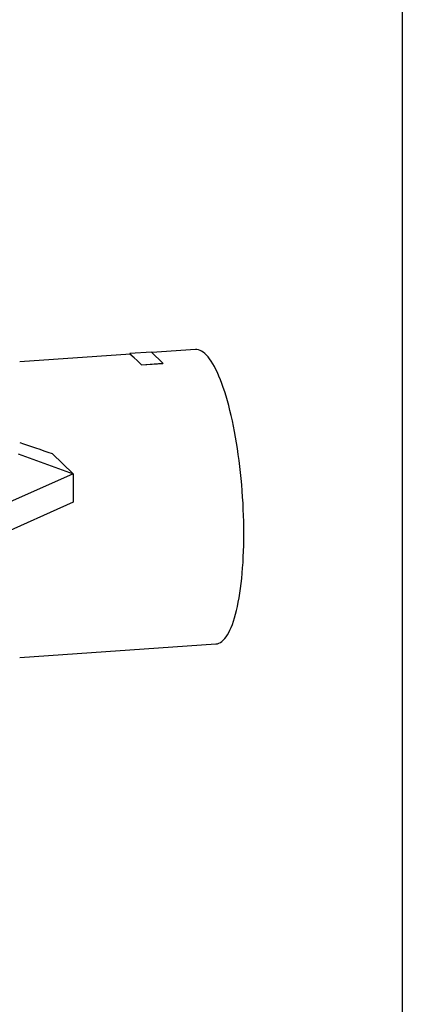
# Model space of a CAD drawing. Units: millimetres. Extents: x 0 to 10503, y 0 to 7427.
# Drawn here: x 9982 to 10500, y 4515 to 5850 of the extents above; entities that cross this region are included whole.
import ezdxf

# ---------------------------------------------------------------- set-up
doc = ezdxf.new("R2010")
doc.units = ezdxf.units.MM
doc.header["$LTSCALE"] = 150
doc.layers.add('Teksti', color=5, linetype='Continuous')

msp = doc.modelspace()

# ---------------------------------------------------------------- linework, layer by layer
for p, q in [((10131.8, 5396.6), (9981.9, 5386.2)), ((10160.2, 5399.3), (10131.2, 5397.3)), ((10131.2, 5397.3), (10131.2, 5397.1)), ((10131.2, 5397.3), (10146.8, 5382.3)), ((10131.2, 5397.1), (10136.7, 5391.9)), ((10175.7, 5384.3), (10160.2, 5399.3)), ((10219.8, 5402.7), (10160.9, 5398.6)), ((10141.3, 5387.4), (10146.8, 5382.1)), ((10146.8, 5382.3), (10175.7, 5384.3)), ((10146.8, 5382.1), (10175.7, 5384.1)), ((10146.8, 5382.3), (10146.8, 5382.1)), ((10175.7, 5384.3), (10175.7, 5384.1)), ((9979.9, 5261.4), (10054.1, 5234.5)), ((10025.9, 5261.8), (10054.1, 5234.5)), ((10054.1, 5234.5), (9784.9, 5113.8)), ((10054.1, 5234.5), (10054.1, 5195.9)), ((10054.1, 5195.9), (9784.9, 5075.2)), ((9981.9, 4985.3), (10247.5, 5003.7))]:
    msp.add_line(p, q)
at = {"flags": 128}
msp.add_lwpolyline([(10247.5, 5003.7), (10247.6, 5003.7), (10249.6, 5004), (10251.7, 5004.7), (10253.7, 5005.7), (10255.7, 5007.1), (10257.6, 5008.8), (10259.5, 5010.9), (10261.4, 5013.3), (10263.2, 5016), (10264.9, 5019.1), (10266.6, 5022.5), (10268.3, 5026.2), (10269.9, 5030.2), (10271.4, 5034.5), (10272.8, 5039.1), (10274.2, 5044), (10275.5, 5049.2), (10276.8, 5054.7), (10277.9, 5060.4), (10279, 5066.3), (10280, 5072.5), (10280.9, 5079), (10281.8, 5085.6), (10282.5, 5092.5), (10283.2, 5099.5), (10283.8, 5106.7), (10284.3, 5114.1), (10284.7, 5121.7), (10285, 5129.4), (10285.2, 5137.2), (10285.4, 5145.2), (10285.4, 5153.2), (10285.4, 5161.3), (10285.2, 5169.6), (10285, 5177.8), (10284.7, 5186.1), (10284.3, 5194.5), (10283.8, 5202.8), (10283.2, 5211.2), (10282.5, 5219.5), (10281.8, 5227.8), (10280.9, 5236.1), (10280, 5244.3), (10279, 5252.5), (10277.9, 5260.5), (10276.8, 5268.5), (10275.5, 5276.3), (10274.2, 5284), (10272.8, 5291.6), (10271.4, 5299), (10269.9, 5306.3), (10268.3, 5313.3), (10266.6, 5320.2), (10264.9, 5326.9), (10263.2, 5333.3), (10261.4, 5339.5), (10259.5, 5345.5), (10257.6, 5351.2), (10255.7, 5356.7), (10253.7, 5361.9), (10251.7, 5366.9), (10249.6, 5371.5), (10247.6, 5375.8), (10245.5, 5379.9), (10243.3, 5383.6), (10241.2, 5387), (10239.1, 5390.1), (10236.9, 5392.9), (10234.7, 5395.3), (10232.6, 5397.4), (10230.4, 5399.2), (10228.2, 5400.6), (10226.1, 5401.6), (10223.9, 5402.3), (10221.8, 5402.7), (10219.8, 5402.7)], dxfattribs=at)
msp.add_ellipse((10302.9, 5208), major_axis=(533.2, -161.1), ratio=0.059448, start_param=4.084432, end_param=4.184064)
at = {"layer": 'Teksti'}
msp.add_lwpolyline([(0, 2.5), (0, 7427.5), (10500, 7427.5), (10500, 2.5), (0, 2.5)], dxfattribs=at)

doc.saveas('drawing.dxf')
